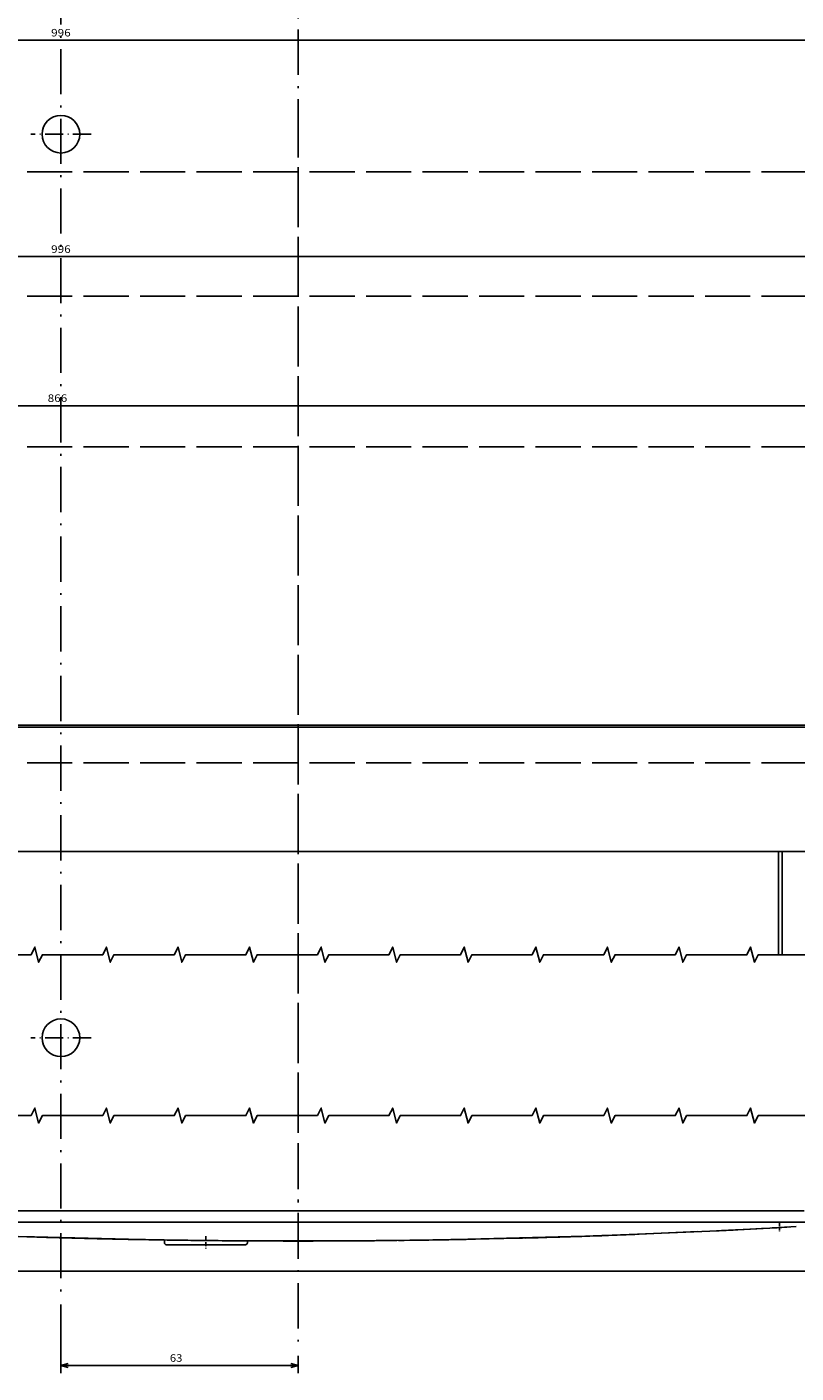
# Model space of a CAD drawing. Extents: x -1636 to 1163, y -16 to 1354.
# Drawn here: x -1012 to -808, y -16 to 341 of the extents above; entities that cross this region are included whole.
import ezdxf
from ezdxf.enums import TextEntityAlignment as Align

# ---------------------------------------------------------------- set-up
doc = ezdxf.new("R2010")
doc.units = 0
doc.linetypes.add('DASHDOT', pattern=[18.5, 12, -3, 0.5, -3])
doc.linetypes.add('DASHED', pattern=[15, 12, -3])
doc.layers.get('0').update_dxf_attribs({"linetype": 'CONTINUOUS'})
doc.styles.get("Standard").update_dxf_attribs({"font": 'isocp.shx'})

# ---------------------------------------------------------------- blocks, each defined once
blk = doc.blocks.new('BLOCK7')
at = {"color": 7, "ltscale": 0.113469}
blk.add_line((126, 233.03949), (126, 237.578262), dxfattribs=at)
at = {"color": 7, "ltscale": 0.456499}
blk.add_line((189, 219.318298), (189, 237.578262), dxfattribs=at)
at = {"color": 7}
blk.add_line((126, 235.578262), (189, 235.578262), dxfattribs=at)
for points in [[(127.931854, 236.095901), (126, 235.578262), (127.931854, 235.060623)], [(187.068146, 235.060623), (189, 235.578262), (187.068146, 236.095901)]]:
    blk.add_lwpolyline(points, dxfattribs=at)
blk.add_text('63', height=2, rotation=180.000005, dxfattribs=at).set_placement((160.083328, 234.578262), (156.749985, 234.578262), align=Align.FIT)
blk = doc.blocks.new('BLOCK10')
at = {"color": 7}
blk.add_line((-309.000092, -58.97781), (686.999939, -58.97781), dxfattribs=at)
blk.add_text('996', height=2, rotation=180.000005, dxfattribs=at).set_placement((191.59993, -59.97781), (186.399918, -59.97781), align=Align.FIT)
blk = doc.blocks.new('BLOCK11')
at = {"color": 7}
blk.add_line((-244, -19.39146), (622, -19.39146), dxfattribs=at)
blk.add_text('866', height=2, rotation=180.000005, dxfattribs=at).set_placement((192.516678, -20.39146), (187.316666, -20.39146), align=Align.FIT)
blk = doc.blocks.new('BLOCK22')
at = {"color": 7}
blk.add_line((-309, -116.462059), (687, -116.462059), dxfattribs=at)
blk.add_text('996', height=2, rotation=180.000005, dxfattribs=at).set_placement((191.600006, -117.462059), (186.399994, -117.462059), align=Align.FIT)

msp = doc.modelspace()

# ---------------------------------------------------------------- linework, layer by layer
at = {"color": 7, "linetype": 'DASHDOT'}
for p, q in [((-1002.925766, 575.703201), (-1002.925766, 2.776077)), ((-939.925766, 395.868027), (-939.925766, -10.945114)), ((-939.925682, 318.841469), (-939.925682, 47.883621)), ((-939.925766, 44.580154), (-939.925766, 15.263885))]:
    msp.add_line(p, q, dxfattribs=at)
at = {"color": 7, "linetype": 'DASHDOT', "ltscale": 0.4}
for p, q in [((-994.925766, 312.594376), (-1010.925766, 312.594376)), ((-994.925766, 72.594376), (-1010.925766, 72.594376))]:
    msp.add_line(p, q, dxfattribs=at)
at = {"color": 7, "linetype": 'DASHED'}
for p, q in [((-504.925674, 302.594406), (-1500.925704, 302.594406)), ((-504.925674, 269.594406), (-1500.925704, 269.594406)), ((-504.925674, 229.594406), (-1500.925704, 229.594406)), ((-504.925674, 145.594406), (-1500.925704, 145.594406))]:
    msp.add_line(p, q, dxfattribs=at)
at = {"color": 7}
for p, q in [((-478.425766, 155.59436), (-1527.425766, 155.59436)), ((-484.425766, 155.09436), (-1521.425766, 155.09436)), ((-484.425766, 122.09436), (-1521.425766, 122.09436)), ((-812.425766, 122.09436), (-812.425766, 94.656998)), ((-811.425766, 122.09436), (-811.425766, 94.656998)), ((-805.625919, 26.594376), (-1074.225601, 26.594376)), ((-506.892623, 23.594406), (-1489.06163, 23.594406)), ((-984.948501, 19.064789), (-1009.941116, 19.669632)), ((-939.92572, 18.616196), (-965.632339, 18.747757)), ((-914.219207, 18.747757), (-939.92572, 18.616196)), ((-864.029258, 19.89505), (-894.902793, 19.055344)), ((-830.675766, 21.213211), (-860.608123, 19.974411)), ((-953.925766, 17.594376), (-974.925766, 17.594376)), ((-777.925766, 10.594406), (-1101.925766, 10.594406))]:
    msp.add_line(p, q, dxfattribs=at)
at = {"color": 7, "ltscale": 0.267238}
msp.add_line((-820.000391, 21.762695), (-830.675766, 21.213211), dxfattribs=at)
at = {"color": 7, "ltscale": 0.309254}
msp.add_line((-814.782663, 22.031189), (-827.135987, 21.385803), dxfattribs=at)
at = {"color": 7, "ltscale": 0.126978}
msp.add_line((-818.168106, 21.854324), (-823.239918, 21.582077), dxfattribs=at)
at = {"color": 7, "ltscale": 0.000854}
msp.add_line((-820.000391, 21.762695), (-820.03452, 21.760895), dxfattribs=at)
at = {"color": 7, "ltscale": 0.076314}
msp.add_line((-816.95188, 21.919601), (-820.000391, 21.762695), dxfattribs=at)
at = {"color": 7, "ltscale": 0.000671}
msp.add_line((-816.95188, 21.919601), (-816.978694, 21.918167), dxfattribs=at)
at = {"color": 7, "ltscale": 0.054302}
msp.add_line((-814.782667, 22.031265), (-816.95188, 21.919601), dxfattribs=at)
at = {"color": 7, "ltscale": 0.174951}
msp.add_line((-807.77711, 22.427078), (-814.763996, 22.032227), dxfattribs=at)
at = {"color": 7, "linetype": 'DASHDOT', "ltscale": 0.057314}
msp.add_line((-812.175766, 23.32373), (-812.175766, 21.031158), dxfattribs=at)
at = {"color": 7, "ltscale": 0.021651}
msp.add_line((-1011.075866, 19.704773), (-1011.941482, 19.731964), dxfattribs=at)
at = {"color": 7, "ltscale": 0.029786}
msp.add_line((-1007.037384, 19.590149), (-1008.228225, 19.628174), dxfattribs=at)
at = {"color": 7, "ltscale": 0.012503}
msp.add_line((-989.425766, 19.131775), (-989.925766, 19.142685), dxfattribs=at)
at = {"color": 7, "ltscale": 0.001034}
msp.add_line((-989.425766, 19.173141), (-989.425766, 19.131775), dxfattribs=at)
at = {"color": 7, "ltscale": 3.7e-05}
msp.add_line((-988.936508, 19.121201), (-988.937896, 19.12175), dxfattribs=at)
at = {"color": 7, "ltscale": 0.450256}
msp.add_line((-966.940933, 18.754456), (-984.948501, 19.064789), dxfattribs=at)
at = {"color": 7, "ltscale": 0.042554}
msp.add_line((-974.734313, 18.860138), (-976.436187, 18.891418), dxfattribs=at)
at = {"color": 7, "ltscale": 0.01941}
msp.add_line((-975.425766, 18.870773), (-975.425766, 18.094376), dxfattribs=at)
at = {"color": 7, "linetype": 'DASHDOT', "ltscale": 0.08191}
msp.add_line((-964.425766, 19.870773), (-964.425766, 16.594376), dxfattribs=at)
at = {"color": 7, "ltscale": 0.062806}
msp.add_line((-951.603057, 18.629105), (-954.115264, 18.63858), dxfattribs=at)
at = {"color": 7, "ltscale": 0.0135}
msp.add_line((-953.425766, 18.634369), (-953.425766, 18.094376), dxfattribs=at)
at = {"color": 7, "ltscale": 0.194074}
msp.add_line((-941.914978, 18.595291), (-949.677902, 18.615265), dxfattribs=at)
at = {"color": 7, "ltscale": 0.006645}
msp.add_line((-943.925766, 18.600143), (-944.191574, 18.601151), dxfattribs=at)
at = {"color": 7, "ltscale": 5.8e-05}
for p, q in [((-943.925766, 18.597916), (-943.925766, 18.595581)), ((-935.925766, 18.597916), (-935.925766, 18.595581))]:
    msp.add_line(p, q, dxfattribs=at)
at = {"color": 7, "ltscale": 0.012438}
for p, q in [((-943.428237, 18.594406), (-943.925766, 18.594406)), ((-935.925766, 18.594406), (-936.423278, 18.594406))]:
    msp.add_line(p, q, dxfattribs=at)
at = {"color": 7, "ltscale": 6.3e-05}
msp.add_line((-943.426666, 18.595306), (-943.428451, 18.597092), dxfattribs=at)
at = {"color": 7, "ltscale": 0.012164}
msp.add_line((-942.940094, 18.594406), (-943.426666, 18.594406), dxfattribs=at)
at = {"color": 7, "ltscale": 0.000104}
msp.add_line((-942.926422, 18.596375), (-942.930587, 18.59639), dxfattribs=at)
at = {"color": 7, "linetype": 'DASHDOT', "ltscale": 0.050081}
msp.add_line((-939.925766, 19.597885), (-939.925766, 17.59465), dxfattribs=at)
at = {"color": 7, "ltscale": 0.193902}
msp.add_line((-930.173629, 18.615265), (-937.929664, 18.595291), dxfattribs=at)
at = {"color": 7, "ltscale": 7.9e-05}
msp.add_line((-936.423072, 18.597092), (-936.425315, 18.594849), dxfattribs=at)
at = {"color": 7, "ltscale": 0.058278}
msp.add_line((-933.594657, 18.606323), (-935.925766, 18.597549), dxfattribs=at)
at = {"color": 7, "ltscale": 0.072859}
msp.add_line((-925.422584, 18.640533), (-928.336936, 18.628372), dxfattribs=at)
at = {"color": 7, "ltscale": 0.037509}
msp.add_line((-923.922271, 18.650574), (-925.422584, 18.640533), dxfattribs=at)
at = {"color": 7, "ltscale": 0.450258}
msp.add_line((-894.902793, 19.055344), (-912.910598, 18.754456), dxfattribs=at)
at = {"color": 7, "ltscale": 0.037512}
msp.add_line((-905.418197, 18.855545), (-906.918502, 18.833328), dxfattribs=at)
at = {"color": 7, "ltscale": 0.029747}
msp.add_line((-904.228553, 18.879684), (-905.418197, 18.855545), dxfattribs=at)
at = {"color": 7, "ltscale": 0.275976}
msp.add_line((-881.890892, 19.333099), (-892.927642, 19.10907), dxfattribs=at)
at = {"color": 7, "ltscale": 0.331531}
msp.add_line((-868.63499, 19.709183), (-881.890892, 19.333099), dxfattribs=at)
at = {"color": 7, "ltscale": 0.225125}
msp.add_line((-849.897151, 20.382172), (-858.895431, 20.034683), dxfattribs=at)
at = {"color": 7, "ltscale": 0.37013}
msp.add_line((-835.106115, 21.029861), (-849.897151, 20.382172), dxfattribs=at)
at = {"color": 7, "ltscale": 0.389569}
msp.add_line((-833.83846, 21.082321), (-849.405921, 20.391907), dxfattribs=at)
at = {"color": 7, "ltscale": 0.061927}
msp.add_line((-828.201601, 21.333252), (-830.675766, 21.213211), dxfattribs=at)
at = {"color": 7, "ltscale": 0.000635}
msp.add_line((-828.401309, 21.323456), (-828.426669, 21.322327), dxfattribs=at)
at = {"color": 7, "ltscale": 0.000557}
msp.add_line((-828.401309, 21.323456), (-828.423555, 21.322479), dxfattribs=at)
at = {"color": 7}
for points in [[(-801.834762, 94.656998), (-817.834762, 94.656998), (-818.834762, 92.656998), (-819.834762, 96.656998), (-820.834762, 94.656998), (-836.834762, 94.656998), (-837.834762, 92.656998), (-838.834762, 96.656998), (-839.834762, 94.656998), (-855.834762, 94.656998), (-856.834762, 92.656998), (-857.834762, 96.656998), (-858.834762, 94.656998), (-874.834762, 94.656998), (-875.834762, 92.656998), (-876.834762, 96.656998), (-877.834762, 94.656998), (-893.834762, 94.656998), (-894.834762, 92.656998), (-895.834762, 96.656998), (-896.834762, 94.656998), (-912.834762, 94.656998), (-913.834762, 92.656998), (-914.834762, 96.656998), (-915.834762, 94.656998), (-931.834762, 94.656998), (-932.834762, 92.656998), (-933.834762, 96.656998), (-934.834762, 94.656998), (-950.834762, 94.656998), (-951.834762, 92.656998), (-952.834762, 96.656998), (-953.834762, 94.656998), (-969.834762, 94.656998), (-970.834762, 92.656998), (-971.834762, 96.656998), (-972.834762, 94.656998), (-988.834762, 94.656998), (-989.834762, 92.656998), (-990.834762, 96.656998), (-991.834762, 94.656998), (-1007.834762, 94.656998), (-1008.834762, 92.656998), (-1009.834762, 96.656998), (-1010.834762, 94.656998), (-1026.834762, 94.656998)], [(-801.834762, 51.904617), (-817.834762, 51.904617), (-818.834762, 49.904617), (-819.834762, 53.904617), (-820.834762, 51.904617), (-836.834762, 51.904617), (-837.834762, 49.904617), (-838.834762, 53.904617), (-839.834762, 51.904617), (-855.834762, 51.904617), (-856.834762, 49.904617), (-857.834762, 53.904617), (-858.834762, 51.904617), (-874.834762, 51.904617), (-875.834762, 49.904617), (-876.834762, 53.904617), (-877.834762, 51.904617), (-893.834762, 51.904617), (-894.834762, 49.904617), (-895.834762, 53.904617), (-896.834762, 51.904617), (-912.834762, 51.904617), (-913.834762, 49.904617), (-914.834762, 53.904617), (-915.834762, 51.904617), (-931.834762, 51.904617), (-932.834762, 49.904617), (-933.834762, 53.904617), (-934.834762, 51.904617), (-950.834762, 51.904617), (-951.834762, 49.904617), (-952.834762, 53.904617), (-953.834762, 51.904617), (-969.834762, 51.904617), (-970.834762, 49.904617), (-971.834762, 53.904617), (-972.834762, 51.904617), (-988.834762, 51.904617), (-989.834762, 49.904617), (-990.834762, 53.904617), (-991.834762, 51.904617), (-1007.834762, 51.904617), (-1008.834762, 49.904617), (-1009.834762, 53.904617), (-1010.834762, 51.904617), (-1026.834762, 51.904617)]]:
    msp.add_lwpolyline(points, dxfattribs=at)
for centre in [(-1002.925766, 312.594376), (-1002.925766, 72.594376)]:
    msp.add_circle(centre, 5, dxfattribs=at)
for centre, radius, start, end in [((-939.952224, 2299.277725), 2280.683838, 272.808542, 272.93335), ((-895.562118, 1499.67836), 1479.853516, 273.12911, 273.230197), ((-1831.167587, 18014.223282), 18020.880859, 273.241521, 273.24982), ((-939.925766, 2298.664688), 2280.070313, 268.006427, 271.993571), ((-1011.925781, 20.231705), 0.50003, 268.187885, 293.368067), ((-939.925766, 2298.719376), 2280.125, 268.211825, 268.240225), ((-1009.925766, 20.169388), 0.5, 255.775431, 268.240949), ((-939.925766, 2298.719376), 2280.125, 268.293111, 268.74348), ((-989.176483, 19.375717), 0.24943, 257.601337, 268.899543), ((-939.925773, 2298.719131), 2280.124756, 268.762195, 269.01345), ((-939.931663, 2298.938614), 2280.344238, 268.768615, 268.963644), ((-979.175766, 19.432343), 0.500014, 269.014208, 272.993306), ((-939.931182, 2298.96254), 2280.368164, 269.013716, 269.026257), ((-939.925521, 2298.915665), 2280.321289, 269.014174, 269.321191), ((-939.926673, 2299.246231), 2280.651855, 269.026263, 269.332276), ((-974.925766, 18.094376), 0.5, 180, 270.000003), ((-939.926795, 2298.623428), 2280.029053, 269.107898, 269.315918), ((-939.926795, 2298.623428), 2280.029053, 269.323663, 269.335377), ((-939.926795, 2298.623428), 2280.029053, 269.335589, 269.660774), ((-939.926673, 2299.246231), 2280.651855, 269.341907, 269.742457), ((-953.925766, 18.094376), 0.5, 270.000003, 0.000005), ((-939.925773, 2299.381973), 2280.787598, 269.74245, 269.754894), ((-949.67575, 19.11528), 0.500027, 255.701466, 269.752661), ((-939.925598, 2345.550674), 2326.956299, 269.901504, 269.913751), ((-939.925201, 2297.179337), 2278.584961, 269.911907, 269.947574), ((-939.925735, 2345.609268), 2327.014893, 269.951023, 270.049146), ((-939.925201, 2297.179337), 2278.584961, 269.960367, 269.973037), ((-939.925201, 2297.179581), 2278.584961, 270.027105, 270.040144), ((-939.925201, 2297.179337), 2278.584961, 270.052615, 270.088064), ((-939.925598, 2345.550674), 2326.956299, 270.08624, 270.098487), ((-930.175773, 19.115265), 0.500013, 270.24576, 287.132507), ((-939.925773, 2299.381973), 2280.787598, 270.245131, 270.257548), ((-939.924873, 2299.246231), 2280.651855, 270.257542, 270.658098), ((-939.925773, 2298.720108), 2280.125732, 270.402144, 270.537661), ((-939.924873, 2299.246231), 2280.651855, 270.667722, 270.973735), ((-939.925773, 2298.720108), 2280.125732, 270.777777, 270.829447), ((-939.899414, 2298.095596), 2279.500732, 270.973584, 270.98592), ((-900.675743, 19.432358), 0.500028, 264.09764, 270.98411), ((-939.926101, 2298.729385), 2280.134766, 270.986555, 271.06196), ((-939.926101, 2298.729385), 2280.134766, 271.514071, 271.974699), ((-939.925407, 2298.709122), 2280.114746, 271.772218, 271.791561), ((-869.425766, 20.184814), 0.500001, 271.771631, 272.024054), ((-939.923881, 2298.666641), 2280.072266, 271.791705, 271.9923), ((-939.923881, 2298.666641), 2280.072266, 271.995497, 272.034443), ((-939.926101, 2298.729385), 2280.134766, 272.009471, 272.036587), ((-939.923881, 2298.666641), 2280.072266, 272.040658, 272.27522)]:
    msp.add_arc(centre, radius, start, end, dxfattribs=at)

# ---------------------------------------------------------------- block references
at = {"rotation": 180}
for name in ['BLOCK22', 'BLOCK11', 'BLOCK10', 'BLOCK7']:
    msp.add_blockref(name, (-813.925766, 221.094376), dxfattribs=at)

doc.saveas('drawing.dxf')
